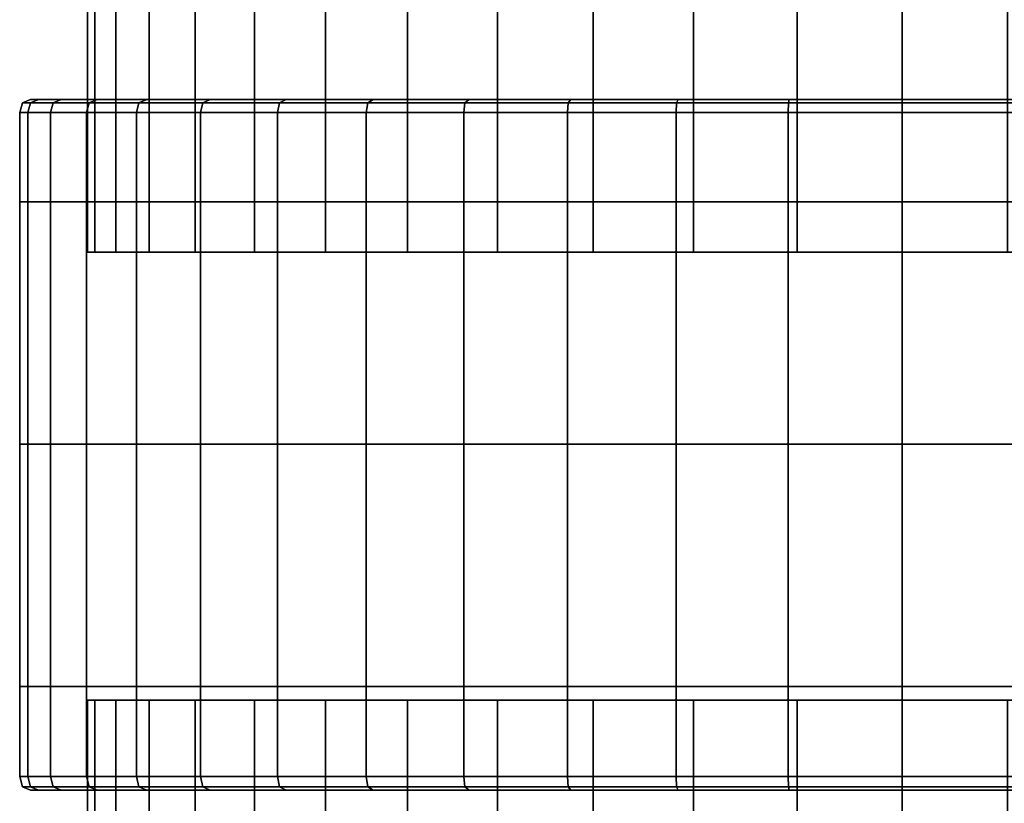
# Model space of a CAD drawing. Extents: x -121 to 121, y -110 to 109.
# Drawn here: x -111 to -97, y -102 to -90 of the extents above; entities that cross this region are included whole.
import ezdxf

# ---------------------------------------------------------------- set-up
doc = ezdxf.new("R2010")
doc.units = 0
doc.header["$MEASUREMENT"] = 0
doc.layers.get('0').update_dxf_attribs({"linetype": 'CONTINUOUS'})

msp = doc.modelspace()

# ---------------------------------------------------------------- meshes
mesh = msp.add_polyface()
corners = [(-107.871, -83.753, -80.243), (-110.199, -83.753, -74.555), (-109.407, -83.753, -77.531), (-105.639, -83.753, -82.475), (-102.927, -83.753, -84.011), (-99.951, -83.753, -84.803), (-110.199, -83.753, -71.483), (-102.927, -83.753, -62.027), (-99.951, -83.753, -61.235), (-86.631, -83.753, -71.483), (-87.423, -83.753, -68.507), (-88.959, -83.753, -65.795), (-91.191, -83.753, -63.563), (-93.903, -83.753, -62.027), (-96.879, -83.753, -61.235), (-86.631, -83.753, -74.555), (-87.423, -83.753, -77.531), (-88.959, -83.753, -80.243), (-91.191, -83.753, -82.475), (-93.903, -83.753, -84.011), (-96.879, -83.753, -84.803), (-109.407, -83.753, -68.507), (-107.871, -83.753, -65.795), (-105.639, -83.753, -63.563), (-107.871, -93.651, -65.795), (-105.639, -93.651, -63.563), (-110.199, -93.651, -74.555), (-87.423, -93.651, -68.507), (-86.937, -83.753, -69.971), (-92.505, -83.753, -62.699), (-87.423, -93.651, -77.531), (-96.879, -93.651, -61.235), (-93.903, -93.651, -62.027), (-91.191, -93.651, -82.475), (-91.191, -93.651, -63.563), (-109.407, -93.651, -68.507), (-88.959, -93.651, -80.243), (-88.959, -93.651, -65.795), (-96.879, -93.651, -84.803), (-110.199, -93.651, -71.483), (-98.415, -83.753, -61.127), (-102.927, -93.651, -62.027), (-93.903, -93.651, -84.011), (-110.307, -83.753, -73.019), (-108.735, -83.753, -78.929), (-106.833, -83.753, -81.437), (-107.871, -93.651, -80.243), (-99.951, -93.651, -61.235), (-109.407, -93.651, -77.531), (-86.631, -93.651, -74.555), (-99.951, -93.651, -84.803), (-102.927, -93.651, -84.011), (-105.639, -93.651, -82.475), (-86.631, -93.651, -71.483), (-89.997, -83.753, -64.601), (-88.095, -83.753, -67.109), (-109.893, -83.753, -76.067), (-95.367, -83.753, -61.541), (-101.463, -83.753, -84.497), (-104.325, -83.753, -83.339), (-88.095, -83.753, -78.929), (-95.367, -83.753, -84.497), (-101.463, -83.753, -61.541), (-109.893, -83.753, -69.971), (-104.325, -83.753, -62.699), (-89.997, -83.753, -81.437), (-106.833, -83.753, -64.601), (-92.505, -83.753, -83.339), (-86.523, -83.753, -73.019), (-86.937, -83.753, -76.067), (-98.415, -83.753, -84.911), (-108.735, -83.753, -67.109), (-110.199, -73.855, -71.483), (-102.927, -73.855, -62.027), (-99.951, -73.855, -61.235), (-107.871, -73.855, -80.243), (-86.631, -73.855, -71.483), (-87.423, -73.855, -68.507), (-88.959, -73.855, -65.795), (-91.191, -73.855, -63.563), (-93.903, -73.855, -62.027), (-96.879, -73.855, -61.235), (-86.631, -73.855, -74.555), (-87.423, -73.855, -77.531), (-88.959, -73.855, -80.243), (-91.191, -73.855, -82.475), (-93.903, -73.855, -84.011), (-96.879, -73.855, -84.803), (-109.407, -73.855, -68.507), (-107.871, -73.855, -65.795), (-105.639, -73.855, -63.563), (-110.199, -73.855, -74.555), (-109.407, -73.855, -77.531), (-105.639, -73.855, -82.475), (-102.927, -73.855, -84.011), (-99.951, -73.855, -84.803), (-86.523, -93.651, -73.019), (-86.937, -93.651, -69.971), (-88.095, -93.651, -67.109), (-89.997, -93.651, -64.601), (-92.505, -93.651, -62.699), (-95.367, -93.651, -61.541), (-98.415, -93.651, -61.127), (-86.937, -93.651, -76.067), (-88.095, -93.651, -78.929), (-89.997, -93.651, -81.437), (-92.505, -93.651, -83.339), (-95.367, -93.651, -84.497), (-98.415, -93.651, -84.911), (-109.893, -93.651, -69.971), (-110.307, -93.651, -73.019), (-108.735, -93.651, -67.109), (-106.833, -93.651, -64.601), (-104.325, -93.651, -62.699), (-101.463, -93.651, -61.541), (-109.893, -93.651, -76.067), (-108.735, -93.651, -78.929), (-106.833, -93.651, -81.437), (-104.325, -93.651, -83.339), (-101.463, -93.651, -84.497), (-86.937, -73.855, -69.971), (-92.505, -73.855, -62.699), (-88.095, -73.855, -78.929), (-98.415, -73.855, -61.127), (-95.367, -73.855, -84.497), (-101.463, -73.855, -61.541), (-110.307, -73.855, -73.019), (-108.735, -73.855, -78.929), (-106.833, -73.855, -81.437), (-109.893, -73.855, -69.971), (-104.325, -73.855, -62.699), (-89.997, -73.855, -81.437), (-106.833, -73.855, -64.601), (-89.997, -73.855, -64.601), (-88.095, -73.855, -67.109), (-92.505, -73.855, -83.339), (-86.523, -73.855, -73.019), (-86.937, -73.855, -76.067), (-109.893, -73.855, -76.067), (-98.415, -73.855, -84.911), (-95.367, -73.855, -61.541), (-101.463, -73.855, -84.497), (-104.325, -73.855, -83.339), (-108.735, -73.855, -67.109)]
mesh.append_faces([[corners[k] for k in face] for face in [(0, 44, 127, 75), (0, 75, 128, 45), (0, 45, 117, 46), (0, 46, 116, 44), (1, 43, 126, 91), (1, 91, 138, 56), (1, 56, 115, 26), (1, 26, 110, 43), (2, 56, 138, 92), (2, 92, 127, 44), (2, 44, 116, 48), (2, 48, 115, 56), (3, 45, 128, 93), (3, 93, 142, 59), (3, 59, 118, 52), (3, 52, 117, 45), (4, 59, 142, 94), (4, 94, 141, 58), (4, 58, 119, 51), (4, 51, 118, 59), (5, 58, 141, 95), (5, 95, 139, 70), (5, 70, 108, 50), (5, 50, 119, 58), (6, 39, 109, 63), (6, 63, 129, 72), (6, 72, 126, 43), (6, 43, 110, 39), (7, 41, 114, 62), (7, 62, 125, 73), (7, 73, 130, 64), (7, 64, 113, 41), (8, 47, 102, 40), (8, 40, 123, 74), (8, 74, 125, 62), (8, 62, 114, 47), (9, 53, 96, 68), (9, 68, 136, 76), (9, 76, 120, 28), (9, 28, 97, 53), (10, 27, 97, 28), (10, 28, 120, 77), (10, 77, 134, 55), (10, 55, 98, 27), (11, 37, 98, 55), (11, 55, 134, 78), (11, 78, 133, 54), (11, 54, 99, 37), (12, 34, 99, 54), (12, 54, 133, 79), (12, 79, 121, 29), (12, 29, 100, 34), (13, 32, 100, 29), (13, 29, 121, 80), (13, 80, 140, 57), (13, 57, 101, 32), (14, 31, 101, 57), (14, 57, 140, 81), (14, 81, 123, 40), (14, 40, 102, 31), (15, 68, 96, 49), (15, 49, 103, 69), (15, 69, 137, 82), (15, 82, 136, 68), (16, 69, 103, 30), (16, 30, 104, 60), (16, 60, 122, 83), (16, 83, 137, 69), (17, 60, 104, 36), (17, 36, 105, 65), (17, 65, 131, 84), (17, 84, 122, 60), (18, 65, 105, 33), (18, 33, 106, 67), (18, 67, 135, 85), (18, 85, 131, 65), (19, 67, 106, 42), (19, 42, 107, 61), (19, 61, 124, 86), (19, 86, 135, 67), (20, 61, 107, 38), (20, 38, 108, 70), (20, 70, 139, 87), (20, 87, 124, 61), (21, 35, 111, 71), (21, 71, 143, 88), (21, 88, 129, 63), (21, 63, 109, 35), (22, 24, 112, 66), (22, 66, 132, 89), (22, 89, 143, 71), (22, 71, 111, 24), (23, 25, 113, 64), (23, 64, 130, 90), (23, 90, 132, 66), (23, 66, 112, 25)]])
mesh = msp.add_polyface()
corners = [(-110.323, -96.452, -77.907), (-110.849, -96.452, -76.321), (-110.849, -92.918, -76.321), (-110.323, -92.918, -77.907), (-109.595, -92.918, -79.421), (-109.595, -96.452, -79.421), (-111.181, -96.452, -74.683), (-111.298, -96.452, -73.019), (-111.298, -92.918, -73.019), (-111.181, -92.918, -74.683), (-111.181, -91.613, -71.355), (-111.298, -91.613, -73.019), (-111.181, -92.918, -71.355), (-110.849, -92.918, -69.717), (-110.849, -91.613, -69.717), (-110.81, -91.471, -69.724), (-111.142, -91.471, -71.358), (-111.259, -91.471, -73.019), (-110.323, -91.613, -68.131), (-110.323, -92.918, -68.131), (-109.595, -92.918, -66.616), (-109.595, -91.613, -66.616), (-109.557, -91.471, -66.636), (-110.284, -91.471, -68.144), (-111.025, -91.423, -71.368), (-111.142, -91.423, -73.019), (-110.693, -91.423, -69.746), (-107.794, -91.423, -71.787), (-109.606, -91.423, -73.019), (-110.167, -91.423, -68.183), (-109.442, -91.423, -66.694), (-111.025, -91.423, -74.67), (-107.794, -91.423, -74.25), (-110.693, -91.423, -76.291), (-110.81, -91.471, -76.313), (-111.142, -91.471, -74.679), (-110.167, -91.423, -77.855), (-110.284, -91.471, -77.894), (-110.323, -91.613, -77.907), (-110.849, -91.613, -76.321), (-109.557, -91.471, -79.402), (-109.595, -91.613, -79.421), (-111.181, -91.613, -74.683), (-111.181, -96.452, -71.355), (-110.849, -96.452, -69.717), (-110.323, -96.452, -68.131), (-109.595, -96.452, -66.616)]
mesh.append_faces([[corners[k] for k in face] for face in [(0, 1, 2, 3), (0, 3, 4, 5), (6, 7, 8, 9), (6, 9, 2, 1), (10, 11, 8, 12), (10, 12, 13, 14), (10, 14, 15, 16), (10, 16, 17, 11), (18, 14, 13, 19), (18, 19, 20, 21), (18, 21, 22, 23), (18, 23, 15, 14), (24, 25, 17, 16), (24, 16, 15, 26), (24, 27, 28, 25), (29, 26, 15, 23), (29, 23, 22, 30), (31, 25, 28, 32), (31, 33, 34, 35), (31, 35, 17, 25), (36, 37, 34, 33), (38, 39, 34, 37), (38, 37, 40, 41), (38, 41, 4, 3), (38, 3, 2, 39), (42, 11, 17, 35), (42, 35, 34, 39), (42, 39, 2, 9), (42, 9, 8, 11), (43, 44, 13, 12), (43, 12, 8, 7), (45, 46, 20, 19), (45, 19, 13, 44)]])
mesh = msp.add_polyface()
corners = [(-108.659, -96.452, -80.845), (-109.595, -96.452, -79.421), (-109.595, -92.918, -79.421), (-108.659, -92.918, -80.845), (-107.534, -92.918, -82.138), (-107.534, -96.452, -82.138), (-106.241, -96.452, -83.263), (-106.241, -92.918, -83.263), (-108.659, -91.613, -65.193), (-109.595, -91.613, -66.616), (-109.595, -92.918, -66.616), (-108.659, -92.918, -65.193), (-107.534, -92.918, -63.899), (-107.534, -91.613, -63.899), (-107.503, -91.471, -63.931), (-108.623, -91.471, -65.219), (-109.557, -91.471, -66.636), (-106.241, -91.613, -62.775), (-106.241, -92.918, -62.775), (-106.215, -91.471, -62.81), (-111.025, -91.423, -71.368), (-110.693, -91.423, -69.746), (-109.216, -91.423, -70.137), (-107.794, -91.423, -71.787), (-110.167, -91.423, -68.183), (-109.442, -91.423, -66.694), (-108.106, -91.423, -67.452), (-107.151, -91.423, -69.418), (-108.516, -91.423, -65.297), (-107.408, -91.423, -64.026), (-106.317, -91.423, -65.116), (-105.919, -91.423, -67.279), (-111.025, -91.423, -74.67), (-107.794, -91.423, -74.25), (-109.216, -91.423, -75.9), (-110.693, -91.423, -76.291), (-110.167, -91.423, -77.855), (-107.151, -91.423, -76.62), (-108.106, -91.423, -78.585), (-109.442, -91.423, -79.343), (-109.557, -91.471, -79.402), (-110.284, -91.471, -77.894), (-108.516, -91.423, -80.741), (-105.919, -91.423, -78.758), (-106.317, -91.423, -80.921), (-107.408, -91.423, -82.011), (-107.503, -91.471, -82.106), (-108.623, -91.471, -80.819), (-108.659, -91.613, -80.845), (-109.595, -91.613, -79.421), (-107.534, -91.613, -82.138), (-106.241, -91.613, -83.263), (-106.215, -91.471, -83.227), (-108.659, -96.452, -65.193), (-107.534, -96.452, -63.899), (-109.595, -96.452, -66.616), (-106.241, -96.452, -62.775)]
mesh.append_faces([[corners[k] for k in face] for face in [(0, 1, 2, 3), (0, 3, 4, 5), (6, 5, 4, 7), (8, 9, 10, 11), (8, 11, 12, 13), (8, 13, 14, 15), (8, 15, 16, 9), (17, 13, 12, 18), (17, 19, 14, 13), (20, 21, 22, 23), (24, 25, 26, 27), (24, 27, 22, 21), (28, 25, 16, 15), (28, 15, 14, 29), (28, 29, 30, 31), (28, 31, 26, 25), (32, 33, 34, 35), (36, 35, 34, 37), (36, 37, 38, 39), (36, 39, 40, 41), (42, 39, 38, 43), (42, 43, 44, 45), (42, 45, 46, 47), (42, 47, 40, 39), (48, 49, 40, 47), (48, 47, 46, 50), (48, 50, 4, 3), (48, 3, 2, 49), (51, 50, 46, 52), (51, 7, 4, 50), (53, 54, 12, 11), (53, 11, 10, 55), (56, 18, 12, 54)]])
mesh = msp.add_polyface()
corners = [(-103.303, -96.452, -84.927), (-104.817, -96.452, -84.199), (-104.817, -92.918, -84.199), (-103.303, -92.918, -84.927), (-101.717, -92.918, -85.453), (-101.717, -96.451, -85.453), (-103.251, -91.423, -84.771), (-104.739, -91.423, -84.046), (-103.982, -91.423, -82.709), (-102.016, -91.423, -81.755), (-103.29, -91.471, -84.888), (-104.798, -91.471, -84.16), (-106.241, -96.452, -83.263), (-106.241, -92.918, -83.263), (-106.241, -91.613, -62.775), (-106.241, -92.918, -62.775), (-104.817, -92.918, -61.839), (-104.817, -91.613, -61.839), (-104.798, -91.471, -61.877), (-106.215, -91.471, -62.81), (-103.303, -91.613, -61.111), (-103.303, -92.918, -61.111), (-101.717, -92.918, -60.584), (-101.717, -91.613, -60.584), (-103.29, -91.471, -61.15), (-106.137, -91.423, -62.918), (-107.408, -91.423, -64.026), (-107.503, -91.471, -63.931), (-104.739, -91.423, -61.991), (-103.982, -91.423, -63.328), (-104.154, -91.423, -65.514), (-106.317, -91.423, -65.116), (-103.251, -91.423, -61.267), (-102.016, -91.423, -64.283), (-106.137, -91.423, -83.12), (-107.408, -91.423, -82.011), (-106.317, -91.423, -80.921), (-104.154, -91.423, -80.523), (-106.215, -91.471, -83.227), (-107.503, -91.471, -82.106), (-98.415, -91.423, -73.019), (-105.919, -91.423, -78.758), (-108.106, -91.423, -78.585), (-107.151, -91.423, -76.62), (-109.216, -91.423, -75.9), (-107.794, -91.423, -74.25), (-109.606, -91.423, -73.019), (-107.794, -91.423, -71.787), (-109.216, -91.423, -70.137), (-107.151, -91.423, -69.418), (-108.106, -91.423, -67.452), (-105.919, -91.423, -67.279), (-103.303, -91.613, -84.927), (-104.817, -91.613, -84.199), (-106.241, -91.613, -83.263), (-106.241, -96.452, -62.775), (-104.817, -96.452, -61.839), (-103.303, -96.452, -61.111)]
mesh.append_faces([[corners[k] for k in face] for face in [(0, 1, 2, 3), (0, 3, 4, 5), (6, 7, 8, 9), (6, 10, 11, 7), (12, 13, 2, 1), (14, 15, 16, 17), (14, 17, 18, 19), (20, 17, 16, 21), (20, 21, 22, 23), (20, 24, 18, 17), (25, 26, 27, 19), (25, 19, 18, 28), (25, 28, 29, 30), (25, 30, 31, 26), (32, 28, 18, 24), (32, 33, 29, 28), (34, 35, 36, 37), (34, 37, 8, 7), (34, 7, 11, 38), (34, 38, 39, 35), (40, 37, 36, 41), (40, 41, 42, 43), (40, 43, 44, 45), (40, 45, 46, 47), (40, 47, 48, 49), (40, 49, 50, 51), (40, 51, 31, 30), (52, 53, 11, 10), (52, 3, 2, 53), (54, 38, 11, 53), (54, 53, 2, 13), (55, 56, 16, 15), (57, 21, 16, 56)]])
mesh = msp.add_polyface()
corners = [(-103.251, -91.423, -84.771), (-102.016, -91.423, -81.755), (-101.296, -91.423, -83.82), (-101.688, -91.423, -85.297), (-101.71, -91.471, -85.414), (-103.29, -91.471, -84.888), (-103.303, -91.613, -61.111), (-101.717, -91.613, -60.584), (-101.71, -91.471, -60.623), (-103.29, -91.471, -61.15), (-100.079, -91.613, -60.253), (-101.717, -92.918, -60.584), (-100.079, -92.918, -60.253), (-98.415, -92.918, -60.136), (-98.415, -91.613, -60.136), (-98.415, -91.471, -60.175), (-100.076, -91.471, -60.292), (-100.079, -96.451, -85.785), (-101.717, -96.451, -85.453), (-101.717, -92.918, -85.453), (-100.079, -92.918, -85.785), (-98.415, -92.918, -85.902), (-98.415, -96.451, -85.902), (-100.079, -99.988, -85.785), (-101.717, -99.988, -85.453), (-103.251, -91.423, -61.267), (-101.688, -91.423, -60.74), (-101.296, -91.423, -62.217), (-102.016, -91.423, -64.283), (-100.066, -91.423, -60.409), (-98.415, -91.423, -60.292), (-98.415, -91.423, -61.827), (-99.647, -91.423, -63.639), (-100.066, -91.423, -85.629), (-99.647, -91.423, -82.398), (-98.415, -91.423, -84.21), (-98.415, -91.423, -85.746), (-98.415, -91.471, -85.863), (-100.076, -91.471, -85.746), (-98.415, -91.423, -73.019), (-104.154, -91.423, -65.514), (-103.982, -91.423, -63.328), (-103.982, -91.423, -82.709), (-104.154, -91.423, -80.523), (-103.303, -91.613, -84.927), (-101.717, -91.613, -85.453), (-103.303, -92.918, -84.927), (-103.303, -96.452, -61.111), (-101.717, -96.452, -60.584), (-103.303, -92.918, -61.111), (-100.079, -96.452, -60.253), (-98.415, -96.452, -60.136), (-100.079, -91.613, -85.785), (-98.415, -91.613, -85.902)]
mesh.append_faces([[corners[k] for k in face] for face in [(0, 1, 2, 3), (0, 3, 4, 5), (6, 7, 8, 9), (10, 7, 11, 12), (10, 12, 13, 14), (10, 14, 15, 16), (10, 16, 8, 7), (17, 18, 19, 20), (17, 20, 21, 22), (17, 23, 24, 18), (25, 9, 8, 26), (25, 26, 27, 28), (29, 26, 8, 16), (29, 16, 15, 30), (29, 30, 31, 32), (29, 32, 27, 26), (33, 3, 2, 34), (33, 34, 35, 36), (33, 36, 37, 38), (33, 38, 4, 3), (39, 40, 41, 28), (39, 28, 27, 32), (39, 34, 2, 1), (39, 1, 42, 43), (44, 5, 4, 45), (44, 45, 19, 46), (47, 48, 11, 49), (50, 51, 13, 12), (50, 12, 11, 48), (52, 45, 4, 38), (52, 38, 37, 53), (52, 53, 21, 20), (52, 20, 19, 45)]])
mesh = msp.add_polyface()
corners = [(-93.579, -91.423, -61.267), (-94.814, -91.423, -64.283), (-95.533, -91.423, -62.217), (-95.142, -91.423, -60.74), (-95.12, -91.471, -60.623), (-93.54, -91.471, -61.15), (-96.764, -91.423, -60.409), (-97.183, -91.423, -63.639), (-98.415, -91.423, -61.827), (-98.415, -91.423, -60.292), (-98.415, -91.471, -60.175), (-96.754, -91.471, -60.292), (-93.579, -91.423, -84.771), (-93.54, -91.471, -84.888), (-95.12, -91.471, -85.414), (-95.142, -91.423, -85.297), (-95.533, -91.423, -83.82), (-94.814, -91.423, -81.755), (-96.764, -91.423, -85.629), (-96.754, -91.471, -85.746), (-98.415, -91.471, -85.863), (-98.415, -91.423, -85.746), (-98.415, -91.423, -84.21), (-97.183, -91.423, -82.398), (-96.751, -96.452, -60.253), (-95.113, -96.452, -60.584), (-95.113, -92.918, -60.584), (-96.751, -92.918, -60.253), (-98.415, -92.918, -60.136), (-98.415, -96.452, -60.136), (-93.527, -91.613, -84.927), (-93.527, -92.918, -84.927), (-95.113, -92.918, -85.453), (-95.113, -91.613, -85.453), (-96.751, -91.613, -85.785), (-96.751, -92.918, -85.785), (-98.415, -92.918, -85.902), (-98.415, -91.613, -85.902), (-98.415, -91.423, -73.019), (-99.647, -91.423, -63.639), (-92.848, -91.423, -63.328), (-92.675, -91.423, -65.514), (-92.675, -91.423, -80.523), (-92.848, -91.423, -82.709), (-99.647, -91.423, -82.398), (-96.751, -91.613, -60.253), (-95.113, -91.613, -60.584), (-98.415, -91.613, -60.136), (-96.751, -96.451, -85.785), (-98.415, -96.451, -85.902), (-95.113, -96.451, -85.453), (-93.527, -91.613, -61.111)]
mesh.append_faces([[corners[k] for k in face] for face in [(0, 1, 2, 3), (0, 3, 4, 5), (6, 3, 2, 7), (6, 7, 8, 9), (6, 9, 10, 11), (6, 11, 4, 3), (12, 13, 14, 15), (12, 15, 16, 17), (18, 15, 14, 19), (18, 19, 20, 21), (18, 21, 22, 23), (18, 23, 16, 15), (24, 25, 26, 27), (24, 27, 28, 29), (30, 31, 32, 33), (30, 33, 14, 13), (34, 33, 32, 35), (34, 35, 36, 37), (34, 37, 20, 19), (34, 19, 14, 33), (38, 39, 8, 7), (38, 7, 2, 1), (38, 1, 40, 41), (38, 42, 43, 17), (38, 17, 16, 23), (38, 23, 22, 44), (45, 46, 4, 11), (45, 11, 10, 47), (45, 47, 28, 27), (45, 27, 26, 46), (48, 49, 36, 35), (48, 35, 32, 50), (51, 5, 4, 46)]])
mesh = msp.add_polyface()
corners = [(-90.693, -91.423, -62.918), (-89.422, -91.423, -64.026), (-90.512, -91.423, -65.116), (-92.675, -91.423, -65.514), (-92.848, -91.423, -63.328), (-92.09, -91.423, -61.991), (-92.032, -91.471, -61.877), (-90.615, -91.471, -62.81), (-89.327, -91.471, -63.931), (-93.579, -91.423, -61.267), (-94.814, -91.423, -64.283), (-93.54, -91.471, -61.15), (-90.693, -91.423, -83.12), (-89.422, -91.423, -82.011), (-89.327, -91.471, -82.106), (-90.615, -91.471, -83.227), (-92.032, -91.471, -84.16), (-92.09, -91.423, -84.046), (-92.848, -91.423, -82.709), (-92.675, -91.423, -80.523), (-90.512, -91.423, -80.921), (-93.579, -91.423, -84.771), (-93.54, -91.471, -84.888), (-94.814, -91.423, -81.755), (-90.589, -91.613, -83.263), (-90.589, -92.918, -83.263), (-92.012, -92.918, -84.199), (-92.012, -91.613, -84.199), (-93.527, -91.613, -84.927), (-93.527, -92.918, -84.927), (-93.527, -96.452, -61.111), (-93.527, -92.918, -61.111), (-95.113, -92.918, -60.584), (-95.113, -96.452, -60.584), (-90.589, -96.452, -62.775), (-90.589, -92.918, -62.775), (-92.012, -92.918, -61.839), (-92.012, -96.452, -61.839), (-98.415, -91.423, -73.019), (-90.911, -91.423, -67.279), (-88.724, -91.423, -67.452), (-89.679, -91.423, -69.418), (-87.613, -91.423, -70.137), (-89.035, -91.423, -71.787), (-87.223, -91.423, -73.019), (-89.035, -91.423, -74.25), (-87.613, -91.423, -75.9), (-89.679, -91.423, -76.62), (-88.724, -91.423, -78.585), (-90.911, -91.423, -78.758), (-90.589, -96.452, -83.263), (-92.012, -96.452, -84.199), (-93.527, -96.452, -84.927), (-95.113, -96.451, -85.453), (-95.113, -92.918, -85.453), (-93.527, -91.613, -61.111), (-92.012, -91.613, -61.839), (-95.113, -91.613, -60.584), (-90.589, -91.613, -62.775)]
mesh.append_faces([[corners[k] for k in face] for face in [(0, 1, 2, 3), (0, 3, 4, 5), (0, 5, 6, 7), (0, 7, 8, 1), (9, 5, 4, 10), (9, 11, 6, 5), (12, 13, 14, 15), (12, 15, 16, 17), (12, 17, 18, 19), (12, 19, 20, 13), (21, 17, 16, 22), (21, 23, 18, 17), (24, 25, 26, 27), (24, 27, 16, 15), (28, 27, 26, 29), (28, 22, 16, 27), (30, 31, 32, 33), (34, 35, 36, 37), (38, 3, 2, 39), (38, 39, 40, 41), (38, 41, 42, 43), (38, 43, 44, 45), (38, 45, 46, 47), (38, 47, 48, 49), (38, 49, 20, 19), (50, 51, 26, 25), (52, 53, 54, 29), (52, 29, 26, 51), (55, 56, 6, 11), (55, 57, 32, 31), (55, 31, 36, 56), (58, 7, 6, 56), (58, 56, 36, 35)]])
mesh = msp.add_polyface()
corners = [(-90.589, -101.3, -62.775), (-90.589, -99.988, -62.775), (-92.012, -99.988, -61.839), (-92.012, -101.3, -61.839), (-92.032, -101.45, -61.877), (-90.615, -101.45, -62.81), (-90.589, -101.3, -83.263), (-90.615, -101.45, -83.227), (-92.032, -101.45, -84.16), (-92.012, -101.3, -84.199), (-92.012, -99.988, -84.199), (-90.589, -99.988, -83.263), (-93.527, -101.3, -61.111), (-93.527, -99.988, -61.111), (-93.54, -101.45, -61.15), (-90.693, -101.5, -62.918), (-89.422, -101.5, -64.026), (-89.327, -101.45, -63.931), (-92.09, -101.5, -61.991), (-92.848, -101.5, -63.328), (-92.675, -101.5, -65.514), (-90.512, -101.5, -65.116), (-93.579, -101.5, -61.267), (-94.814, -101.5, -64.283), (-90.693, -101.5, -83.12), (-89.422, -101.5, -82.011), (-90.512, -101.5, -80.921), (-92.675, -101.5, -80.523), (-92.848, -101.5, -82.709), (-92.09, -101.5, -84.046), (-89.327, -101.45, -82.106), (-93.579, -101.5, -84.771), (-94.814, -101.5, -81.755), (-93.54, -101.45, -84.888), (-93.527, -96.452, -61.111), (-92.012, -96.452, -61.839), (-92.012, -92.918, -61.839), (-93.527, -92.918, -61.111), (-93.527, -101.3, -84.927), (-93.527, -99.988, -84.927), (-90.589, -96.452, -62.775), (-98.415, -101.5, -73.019), (-90.911, -101.5, -78.758), (-88.724, -101.5, -78.585), (-89.679, -101.5, -76.62), (-87.613, -101.5, -75.9), (-89.035, -101.5, -74.25), (-87.223, -101.5, -73.019), (-89.035, -101.5, -71.787), (-87.613, -101.5, -70.137), (-89.679, -101.5, -69.418), (-88.724, -101.5, -67.452), (-90.911, -101.5, -67.279), (-90.589, -96.452, -83.263), (-92.012, -96.452, -84.199), (-93.527, -96.452, -84.927), (-95.113, -99.988, -85.453), (-95.113, -96.451, -85.453)]
mesh.append_faces([[corners[k] for k in face] for face in [(0, 1, 2, 3), (0, 3, 4, 5), (6, 7, 8, 9), (6, 9, 10, 11), (12, 3, 2, 13), (12, 14, 4, 3), (15, 16, 17, 5), (15, 5, 4, 18), (15, 18, 19, 20), (15, 20, 21, 16), (22, 18, 4, 14), (22, 23, 19, 18), (24, 25, 26, 27), (24, 27, 28, 29), (24, 29, 8, 7), (24, 7, 30, 25), (31, 29, 28, 32), (31, 33, 8, 29), (34, 35, 36, 37), (34, 13, 2, 35), (38, 9, 8, 33), (38, 39, 10, 9), (40, 35, 2, 1), (41, 27, 26, 42), (41, 42, 43, 44), (41, 44, 45, 46), (41, 46, 47, 48), (41, 48, 49, 50), (41, 50, 51, 52), (41, 52, 21, 20), (53, 11, 10, 54), (55, 54, 10, 39), (55, 39, 56, 57)]])
mesh = msp.add_polyface()
corners = [(-111.181, -101.3, -74.683), (-111.298, -101.3, -73.019), (-111.298, -99.988, -73.019), (-111.181, -99.988, -74.683), (-110.849, -99.988, -76.321), (-110.849, -101.3, -76.321), (-110.81, -101.45, -76.313), (-111.142, -101.45, -74.679), (-111.259, -101.45, -73.019), (-111.181, -101.3, -71.355), (-111.142, -101.45, -71.358), (-110.81, -101.45, -69.724), (-110.849, -101.3, -69.717), (-110.849, -99.988, -69.717), (-111.181, -99.988, -71.355), (-110.323, -96.452, -77.907), (-109.595, -96.452, -79.421), (-109.595, -99.988, -79.421), (-110.323, -99.988, -77.907), (-110.849, -96.452, -76.321), (-111.181, -96.452, -74.683), (-111.298, -96.452, -73.019), (-111.025, -101.5, -71.368), (-111.142, -101.5, -73.019), (-109.606, -101.5, -73.019), (-107.794, -101.5, -71.787), (-110.693, -101.5, -69.746), (-110.167, -101.5, -68.183), (-110.284, -101.45, -68.144), (-110.323, -101.3, -68.131), (-109.557, -101.45, -66.636), (-109.595, -101.3, -66.616), (-109.595, -99.988, -66.616), (-110.323, -99.988, -68.131), (-110.323, -101.3, -77.907), (-109.595, -101.3, -79.421), (-109.557, -101.45, -79.402), (-110.284, -101.45, -77.894), (-111.025, -101.5, -74.67), (-110.693, -101.5, -76.291), (-107.794, -101.5, -74.25), (-110.167, -101.5, -77.855), (-109.442, -101.5, -79.343), (-111.181, -96.452, -71.355), (-110.849, -96.452, -69.717), (-110.323, -96.452, -68.131), (-109.595, -96.452, -66.616)]
mesh.append_faces([[corners[k] for k in face] for face in [(0, 1, 2, 3), (0, 3, 4, 5), (0, 5, 6, 7), (0, 7, 8, 1), (9, 1, 8, 10), (9, 10, 11, 12), (9, 12, 13, 14), (9, 14, 2, 1), (15, 16, 17, 18), (15, 18, 4, 19), (20, 19, 4, 3), (20, 3, 2, 21), (22, 23, 24, 25), (22, 26, 11, 10), (22, 10, 8, 23), (27, 28, 11, 26), (29, 12, 11, 28), (29, 28, 30, 31), (29, 31, 32, 33), (29, 33, 13, 12), (34, 5, 4, 18), (34, 18, 17, 35), (34, 35, 36, 37), (34, 37, 6, 5), (38, 23, 8, 7), (38, 7, 6, 39), (38, 40, 24, 23), (41, 39, 6, 37), (41, 37, 36, 42), (43, 21, 2, 14), (43, 14, 13, 44), (45, 44, 13, 33), (45, 33, 32, 46)]])
mesh = msp.add_polyface()
corners = [(-108.659, -96.452, -80.845), (-107.534, -96.452, -82.138), (-107.534, -99.988, -82.138), (-108.659, -99.988, -80.845), (-109.595, -99.988, -79.421), (-109.595, -96.452, -79.421), (-106.241, -96.452, -83.263), (-106.241, -99.988, -83.263), (-106.241, -101.3, -62.775), (-107.534, -101.3, -63.899), (-107.503, -101.45, -63.931), (-106.215, -101.45, -62.81), (-106.241, -99.988, -62.775), (-107.534, -99.988, -63.899), (-111.025, -101.5, -71.368), (-107.794, -101.5, -71.787), (-109.216, -101.5, -70.137), (-110.693, -101.5, -69.746), (-110.167, -101.5, -68.183), (-107.151, -101.5, -69.418), (-108.106, -101.5, -67.452), (-109.442, -101.5, -66.694), (-109.557, -101.45, -66.636), (-110.284, -101.45, -68.144), (-108.516, -101.5, -65.297), (-105.919, -101.5, -67.279), (-106.317, -101.5, -65.116), (-107.408, -101.5, -64.026), (-108.623, -101.45, -65.219), (-108.659, -101.3, -65.193), (-109.595, -101.3, -66.616), (-108.659, -99.988, -65.193), (-109.595, -99.988, -66.616), (-108.659, -101.3, -80.845), (-109.595, -101.3, -79.421), (-107.534, -101.3, -82.138), (-107.503, -101.45, -82.106), (-108.623, -101.45, -80.819), (-109.557, -101.45, -79.402), (-106.241, -101.3, -83.263), (-106.215, -101.45, -83.227), (-111.025, -101.5, -74.67), (-110.693, -101.5, -76.291), (-109.216, -101.5, -75.9), (-107.794, -101.5, -74.25), (-110.167, -101.5, -77.855), (-109.442, -101.5, -79.343), (-108.106, -101.5, -78.585), (-107.151, -101.5, -76.62), (-108.516, -101.5, -80.741), (-107.408, -101.5, -82.011), (-106.317, -101.5, -80.921), (-105.919, -101.5, -78.758), (-108.659, -96.452, -65.193), (-109.595, -96.452, -66.616), (-107.534, -96.452, -63.899), (-106.241, -96.452, -62.775)]
mesh.append_faces([[corners[k] for k in face] for face in [(0, 1, 2, 3), (0, 3, 4, 5), (6, 7, 2, 1), (8, 9, 10, 11), (8, 12, 13, 9), (14, 15, 16, 17), (18, 17, 16, 19), (18, 19, 20, 21), (18, 21, 22, 23), (24, 21, 20, 25), (24, 25, 26, 27), (24, 27, 10, 28), (24, 28, 22, 21), (29, 30, 22, 28), (29, 28, 10, 9), (29, 9, 13, 31), (29, 31, 32, 30), (33, 34, 4, 3), (33, 3, 2, 35), (33, 35, 36, 37), (33, 37, 38, 34), (39, 35, 2, 7), (39, 40, 36, 35), (41, 42, 43, 44), (45, 46, 47, 48), (45, 48, 43, 42), (49, 46, 38, 37), (49, 37, 36, 50), (49, 50, 51, 52), (49, 52, 47, 46), (53, 54, 32, 31), (53, 31, 13, 55), (56, 55, 13, 12)]])
mesh = msp.add_polyface()
corners = [(-103.303, -96.452, -84.927), (-103.303, -99.988, -84.927), (-104.817, -99.988, -84.199), (-104.817, -96.452, -84.199), (-103.303, -101.3, -61.111), (-104.817, -101.3, -61.839), (-104.798, -101.45, -61.877), (-103.29, -101.45, -61.15), (-103.303, -99.988, -61.111), (-104.817, -99.988, -61.839), (-106.241, -96.452, -83.263), (-106.241, -99.988, -83.263), (-106.241, -101.3, -62.775), (-106.215, -101.45, -62.81), (-106.241, -99.988, -62.775), (-106.137, -101.5, -62.918), (-107.408, -101.5, -64.026), (-106.317, -101.5, -65.116), (-104.154, -101.5, -65.514), (-103.982, -101.5, -63.328), (-104.739, -101.5, -61.991), (-107.503, -101.45, -63.931), (-103.251, -101.5, -61.267), (-102.016, -101.5, -64.283), (-106.241, -101.3, -83.263), (-104.817, -101.3, -84.199), (-104.798, -101.45, -84.16), (-106.215, -101.45, -83.227), (-103.303, -101.3, -84.927), (-101.717, -99.988, -85.453), (-101.717, -101.3, -85.453), (-103.29, -101.45, -84.888), (-106.137, -101.5, -83.12), (-107.408, -101.5, -82.011), (-107.503, -101.45, -82.106), (-104.739, -101.5, -84.046), (-103.982, -101.5, -82.709), (-104.154, -101.5, -80.523), (-106.317, -101.5, -80.921), (-103.251, -101.5, -84.771), (-102.016, -101.5, -81.755), (-98.415, -101.5, -73.019), (-107.794, -101.5, -74.25), (-109.216, -101.5, -75.9), (-107.151, -101.5, -76.62), (-108.106, -101.5, -78.585), (-105.919, -101.5, -78.758), (-105.919, -101.5, -67.279), (-108.106, -101.5, -67.452), (-107.151, -101.5, -69.418), (-109.216, -101.5, -70.137), (-107.794, -101.5, -71.787), (-109.606, -101.5, -73.019), (-106.241, -96.452, -62.775), (-104.817, -96.452, -61.839), (-103.303, -96.452, -61.111), (-101.717, -99.988, -60.584), (-101.717, -96.452, -60.584)]
mesh.append_faces([[corners[k] for k in face] for face in [(0, 1, 2, 3), (4, 5, 6, 7), (4, 8, 9, 5), (10, 3, 2, 11), (12, 13, 6, 5), (12, 5, 9, 14), (15, 16, 17, 18), (15, 18, 19, 20), (15, 20, 6, 13), (15, 13, 21, 16), (22, 20, 19, 23), (22, 7, 6, 20), (24, 11, 2, 25), (24, 25, 26, 27), (28, 25, 2, 1), (28, 1, 29, 30), (28, 31, 26, 25), (32, 33, 34, 27), (32, 27, 26, 35), (32, 35, 36, 37), (32, 37, 38, 33), (39, 35, 26, 31), (39, 40, 36, 35), (41, 42, 43, 44), (41, 44, 45, 46), (41, 46, 38, 37), (41, 18, 17, 47), (41, 47, 48, 49), (41, 49, 50, 51), (41, 51, 52, 42), (53, 14, 9, 54), (55, 54, 9, 8), (55, 8, 56, 57)]])
mesh = msp.add_polyface()
corners = [(-103.303, -96.452, -84.927), (-101.717, -96.451, -85.453), (-101.717, -99.988, -85.453), (-103.303, -99.988, -84.927), (-103.303, -101.3, -61.111), (-103.29, -101.45, -61.15), (-101.71, -101.45, -60.623), (-101.717, -101.3, -60.584), (-101.717, -99.988, -60.584), (-103.303, -99.988, -61.111), (-100.079, -101.3, -60.253), (-100.076, -101.45, -60.292), (-98.415, -101.45, -60.175), (-98.415, -101.3, -60.136), (-98.415, -99.988, -60.136), (-100.079, -99.988, -60.253), (-103.251, -101.5, -61.267), (-102.016, -101.5, -64.283), (-101.296, -101.5, -62.217), (-101.688, -101.5, -60.74), (-100.066, -101.5, -60.409), (-99.647, -101.5, -63.639), (-98.415, -101.5, -61.827), (-98.415, -101.5, -60.292), (-100.079, -96.451, -85.785), (-98.415, -96.451, -85.902), (-98.415, -99.988, -85.902), (-100.079, -99.988, -85.785), (-103.303, -101.3, -84.927), (-101.717, -101.3, -85.453), (-101.71, -101.45, -85.414), (-103.29, -101.45, -84.888), (-100.079, -101.3, -85.785), (-98.415, -101.3, -85.902), (-98.415, -101.45, -85.863), (-100.076, -101.45, -85.746), (-103.251, -101.5, -84.771), (-101.688, -101.5, -85.297), (-101.296, -101.5, -83.82), (-102.016, -101.5, -81.755), (-100.066, -101.5, -85.629), (-98.415, -101.5, -85.746), (-98.415, -101.5, -84.21), (-99.647, -101.5, -82.398), (-98.415, -101.5, -73.019), (-104.154, -101.5, -80.523), (-103.982, -101.5, -82.709), (-97.183, -101.5, -82.398), (-97.183, -101.5, -63.639), (-103.982, -101.5, -63.328), (-104.154, -101.5, -65.514), (-100.079, -96.452, -60.253), (-101.717, -96.452, -60.584), (-98.415, -96.452, -60.136)]
mesh.append_faces([[corners[k] for k in face] for face in [(0, 1, 2, 3), (4, 5, 6, 7), (4, 7, 8, 9), (10, 7, 6, 11), (10, 11, 12, 13), (10, 13, 14, 15), (10, 15, 8, 7), (16, 17, 18, 19), (16, 19, 6, 5), (20, 19, 18, 21), (20, 21, 22, 23), (20, 23, 12, 11), (20, 11, 6, 19), (24, 25, 26, 27), (28, 29, 30, 31), (32, 29, 2, 27), (32, 27, 26, 33), (32, 33, 34, 35), (32, 35, 30, 29), (36, 31, 30, 37), (36, 37, 38, 39), (40, 37, 30, 35), (40, 35, 34, 41), (40, 41, 42, 43), (40, 43, 38, 37), (44, 45, 46, 39), (44, 39, 38, 43), (44, 43, 42, 47), (44, 48, 22, 21), (44, 21, 18, 17), (44, 17, 49, 50), (51, 52, 8, 15), (51, 15, 14, 53)]])
mesh = msp.add_polyface()
corners = [(-96.751, -101.3, -85.785), (-95.113, -101.3, -85.453), (-95.12, -101.45, -85.414), (-96.754, -101.45, -85.746), (-98.415, -101.45, -85.863), (-98.415, -101.3, -85.902), (-98.415, -99.988, -85.902), (-96.751, -99.988, -85.785), (-95.113, -99.988, -85.453), (-93.527, -101.3, -61.111), (-93.527, -99.988, -61.111), (-95.113, -99.988, -60.584), (-95.113, -101.3, -60.584), (-95.12, -101.45, -60.623), (-93.54, -101.45, -61.15), (-96.751, -101.3, -60.253), (-96.751, -99.988, -60.253), (-98.415, -99.988, -60.136), (-98.415, -101.3, -60.136), (-98.415, -101.45, -60.175), (-96.754, -101.45, -60.292), (-93.579, -101.5, -61.267), (-95.142, -101.5, -60.74), (-95.533, -101.5, -62.217), (-94.814, -101.5, -64.283), (-96.764, -101.5, -60.409), (-98.415, -101.5, -60.292), (-98.415, -101.5, -61.827), (-97.183, -101.5, -63.639), (-96.751, -96.452, -60.253), (-98.415, -96.452, -60.136), (-95.113, -96.452, -60.584), (-93.579, -101.5, -84.771), (-94.814, -101.5, -81.755), (-95.533, -101.5, -83.82), (-95.142, -101.5, -85.297), (-93.54, -101.45, -84.888), (-96.764, -101.5, -85.629), (-97.183, -101.5, -82.398), (-98.415, -101.5, -84.21), (-98.415, -101.5, -85.746), (-93.527, -96.452, -61.111), (-93.527, -101.3, -84.927), (-93.527, -99.988, -84.927), (-98.415, -101.5, -73.019), (-92.848, -101.5, -82.709), (-92.675, -101.5, -80.523), (-92.675, -101.5, -65.514), (-92.848, -101.5, -63.328), (-96.751, -96.451, -85.785), (-95.113, -96.451, -85.453), (-98.415, -96.451, -85.902)]
mesh.append_faces([[corners[k] for k in face] for face in [(0, 1, 2, 3), (0, 3, 4, 5), (0, 5, 6, 7), (0, 7, 8, 1), (9, 10, 11, 12), (9, 12, 13, 14), (15, 12, 11, 16), (15, 16, 17, 18), (15, 18, 19, 20), (15, 20, 13, 12), (21, 14, 13, 22), (21, 22, 23, 24), (25, 22, 13, 20), (25, 20, 19, 26), (25, 26, 27, 28), (25, 28, 23, 22), (29, 30, 17, 16), (29, 16, 11, 31), (32, 33, 34, 35), (32, 35, 2, 36), (37, 35, 34, 38), (37, 38, 39, 40), (37, 40, 4, 3), (37, 3, 2, 35), (41, 31, 11, 10), (42, 36, 2, 1), (42, 1, 8, 43), (44, 38, 34, 33), (44, 33, 45, 46), (44, 47, 48, 24), (44, 24, 23, 28), (49, 50, 8, 7), (49, 7, 6, 51)]])
mesh = msp.add_polyface()
corners = [(-110.199, -109.17, -71.483), (-110.199, -107.995, -71.483), (-110.307, -107.995, -73.019), (-110.307, -109.17, -73.019), (-109.893, -109.17, -69.971), (-109.893, -107.995, -69.971), (-110.199, -109.17, -74.555), (-110.199, -107.995, -74.555), (-109.893, -107.995, -76.067), (-109.893, -109.17, -76.067), (-109.407, -109.17, -77.531), (-109.407, -107.995, -77.531), (-108.735, -107.995, -78.929), (-108.735, -109.17, -78.929), (-108.7, -109.264, -78.911), (-109.371, -109.264, -77.519), (-109.857, -109.264, -76.06), (-109.407, -109.17, -68.507), (-109.407, -107.995, -68.507), (-108.735, -109.17, -67.109), (-108.735, -107.995, -67.109), (-107.871, -109.17, -65.795), (-107.871, -107.995, -65.795), (-106.833, -109.17, -64.601), (-106.833, -107.995, -64.601), (-105.639, -109.17, -63.563), (-105.639, -107.995, -63.563), (-107.871, -109.17, -80.243), (-107.871, -107.995, -80.243), (-106.833, -107.995, -81.437), (-106.833, -109.17, -81.437), (-106.804, -109.264, -81.407), (-107.838, -109.264, -80.219), (-105.639, -109.17, -82.475), (-105.639, -107.995, -82.475), (-105.615, -109.264, -82.442), (-110.199, -104.637, -71.483), (-110.199, -100.187, -71.483), (-110.307, -100.187, -73.019), (-110.307, -104.637, -73.019), (-109.893, -104.637, -69.971), (-109.893, -100.187, -69.971), (-110.199, -104.637, -74.555), (-110.199, -100.187, -74.555), (-109.893, -100.187, -76.067), (-109.893, -104.637, -76.067), (-109.407, -104.637, -77.531), (-109.407, -100.187, -77.531), (-108.735, -100.187, -78.929), (-108.735, -104.637, -78.929), (-109.407, -104.637, -68.507), (-109.407, -100.187, -68.507), (-108.735, -104.637, -67.109), (-108.735, -100.187, -67.109), (-107.871, -104.637, -65.795), (-107.871, -100.187, -65.795), (-106.833, -104.637, -64.601), (-106.833, -100.187, -64.601), (-105.639, -104.637, -63.563), (-105.639, -100.187, -63.563), (-107.871, -104.637, -80.243), (-107.871, -100.187, -80.243), (-106.833, -100.187, -81.437), (-106.833, -104.637, -81.437), (-105.639, -104.637, -82.475), (-105.639, -100.187, -82.475)]
mesh.append_faces([[corners[k] for k in face] for face in [(0, 1, 2, 3), (0, 4, 5, 1), (6, 3, 2, 7), (6, 7, 8, 9), (10, 9, 8, 11), (10, 11, 12, 13), (10, 13, 14, 15), (10, 15, 16, 9), (17, 18, 5, 4), (17, 19, 20, 18), (21, 22, 20, 19), (21, 23, 24, 22), (25, 26, 24, 23), (27, 13, 12, 28), (27, 28, 29, 30), (27, 30, 31, 32), (27, 32, 14, 13), (33, 30, 29, 34), (33, 35, 31, 30), (36, 37, 38, 39), (36, 39, 2, 1), (36, 1, 5, 40), (36, 40, 41, 37), (42, 39, 38, 43), (42, 43, 44, 45), (42, 45, 8, 7), (42, 7, 2, 39), (46, 45, 44, 47), (46, 47, 48, 49), (46, 49, 12, 11), (46, 11, 8, 45), (50, 51, 41, 40), (50, 40, 5, 18), (50, 18, 20, 52), (50, 52, 53, 51), (54, 55, 53, 52), (54, 52, 20, 22), (54, 22, 24, 56), (54, 56, 57, 55), (58, 59, 57, 56), (58, 56, 24, 26), (60, 49, 48, 61), (60, 61, 62, 63), (60, 63, 29, 28), (60, 28, 12, 49), (64, 63, 62, 65), (64, 34, 29, 63)]])
mesh = msp.add_polyface()
corners = [(-105.639, -109.17, -63.563), (-104.325, -109.17, -62.699), (-104.325, -107.995, -62.699), (-105.639, -107.995, -63.563), (-102.927, -109.17, -62.027), (-102.927, -107.995, -62.027), (-101.463, -109.17, -61.541), (-101.463, -107.995, -61.541), (-99.951, -109.17, -61.235), (-99.951, -107.995, -61.235), (-98.415, -109.17, -61.127), (-98.415, -107.995, -61.127), (-105.639, -109.17, -82.475), (-105.639, -107.995, -82.475), (-104.325, -107.995, -83.339), (-104.325, -109.17, -83.339), (-102.927, -109.17, -84.011), (-102.927, -107.995, -84.011), (-101.463, -107.995, -84.497), (-101.463, -109.17, -84.497), (-99.951, -109.17, -84.803), (-99.951, -107.995, -84.803), (-98.415, -107.995, -84.911), (-98.415, -109.17, -84.911), (-105.639, -104.637, -63.563), (-104.325, -104.637, -62.699), (-104.325, -100.187, -62.699), (-105.639, -100.187, -63.563), (-102.927, -104.637, -62.027), (-102.927, -100.187, -62.027), (-101.463, -104.637, -61.541), (-101.463, -100.187, -61.541), (-99.951, -104.637, -61.235), (-99.951, -100.187, -61.235), (-98.415, -104.637, -61.127), (-98.415, -100.187, -61.127), (-105.639, -104.637, -82.475), (-105.639, -100.187, -82.475), (-104.325, -100.187, -83.339), (-104.325, -104.637, -83.339), (-102.927, -104.637, -84.011), (-102.927, -100.187, -84.011), (-101.463, -100.187, -84.497), (-101.463, -104.637, -84.497), (-99.951, -104.637, -84.803), (-99.951, -100.187, -84.803), (-98.415, -100.187, -84.911), (-98.415, -104.637, -84.911), (-100.282, -109.151, -82.262), (-98.415, -109.151, -82.349), (-98.415, -109.151, -81.767), (-100.855, -109.151, -81.686), (-101.392, -109.151, -80.955), (-98.415, -109.151, -81.029), (-98.415, -109.151, -80.149), (-101.881, -109.151, -80.083), (-102.309, -109.151, -79.087), (-98.415, -109.151, -79.144), (-98.415, -109.151, -78.039), (-102.667, -109.151, -77.993), (-102.95, -109.151, -76.825), (-98.415, -109.151, -76.861), (-98.415, -109.151, -75.62), (-103.156, -109.151, -75.596), (-103.286, -109.151, -74.32), (-98.415, -109.151, -74.332), (-98.415, -109.151, -73.019), (-103.331, -109.151, -73.019), (-103.286, -109.151, -71.718), (-98.415, -109.151, -71.705), (-98.415, -109.151, -70.417), (-103.156, -109.151, -70.441), (-102.95, -109.151, -69.212), (-98.415, -109.151, -69.177), (-98.415, -109.151, -67.998), (-102.667, -109.151, -68.044), (-102.309, -109.151, -66.95), (-98.415, -109.151, -66.893), (-98.415, -109.151, -65.888), (-101.881, -109.151, -65.954), (-101.392, -109.151, -65.083), (-98.415, -109.151, -65.008), (-98.415, -109.151, -64.27), (-100.855, -109.151, -64.351), (-100.282, -109.151, -63.775), (-98.415, -109.151, -63.689)]
mesh.append_faces([[corners[k] for k in face] for face in [(0, 1, 2, 3), (4, 5, 2, 1), (4, 6, 7, 5), (8, 9, 7, 6), (8, 10, 11, 9), (12, 13, 14, 15), (16, 15, 14, 17), (16, 17, 18, 19), (20, 19, 18, 21), (20, 21, 22, 23), (24, 3, 2, 25), (24, 25, 26, 27), (28, 29, 26, 25), (28, 25, 2, 5), (28, 5, 7, 30), (28, 30, 31, 29), (32, 33, 31, 30), (32, 30, 7, 9), (32, 9, 11, 34), (32, 34, 35, 33), (36, 37, 38, 39), (36, 39, 14, 13), (40, 39, 38, 41), (40, 41, 42, 43), (40, 43, 18, 17), (40, 17, 14, 39), (44, 43, 42, 45), (44, 45, 46, 47), (44, 47, 22, 21), (44, 21, 18, 43), (48, 49, 50, 51), (52, 51, 50, 53), (52, 53, 54, 55), (56, 55, 54, 57), (56, 57, 58, 59), (60, 59, 58, 61), (60, 61, 62, 63), (64, 63, 62, 65), (64, 65, 66, 67), (68, 67, 66, 69), (68, 69, 70, 71), (72, 71, 70, 73), (72, 73, 74, 75), (76, 75, 74, 77), (76, 77, 78, 79), (80, 81, 82, 83), (84, 83, 82, 85)]])
mesh = msp.add_polyface()
corners = [(-91.191, -104.637, -63.563), (-91.191, -100.187, -63.563), (-92.505, -100.187, -62.699), (-92.505, -104.637, -62.699), (-92.505, -107.995, -62.699), (-91.191, -107.995, -63.563), (-93.903, -104.637, -62.027), (-93.903, -107.995, -62.027), (-93.903, -100.187, -62.027), (-95.367, -100.187, -61.541), (-95.367, -104.637, -61.541), (-95.367, -107.995, -61.541), (-96.879, -104.637, -61.235), (-96.879, -107.995, -61.235), (-96.879, -100.187, -61.235), (-98.415, -100.187, -61.127), (-98.415, -104.637, -61.127), (-98.415, -107.995, -61.127), (-91.191, -109.17, -82.475), (-92.505, -109.17, -83.339), (-92.505, -107.995, -83.339), (-91.191, -107.995, -82.475), (-93.903, -109.17, -84.011), (-95.367, -109.17, -84.497), (-95.367, -107.995, -84.497), (-93.903, -107.995, -84.011), (-96.879, -109.17, -84.803), (-98.415, -109.17, -84.911), (-98.415, -107.995, -84.911), (-96.879, -107.995, -84.803), (-91.191, -109.17, -63.563), (-92.505, -109.17, -62.699), (-93.903, -109.17, -62.027), (-95.367, -109.17, -61.541), (-96.879, -109.17, -61.235), (-98.415, -109.17, -61.127), (-91.191, -104.637, -82.475), (-92.505, -104.637, -83.339), (-92.505, -100.187, -83.339), (-91.191, -100.187, -82.475), (-93.903, -104.637, -84.011), (-95.367, -104.637, -84.497), (-95.367, -100.187, -84.497), (-93.903, -100.187, -84.011), (-96.879, -104.637, -84.803), (-98.415, -104.637, -84.911), (-98.415, -100.187, -84.911), (-96.879, -100.187, -84.803), (-96.547, -109.151, -82.262), (-95.974, -109.151, -81.686), (-98.415, -109.151, -81.767), (-98.415, -109.151, -82.349), (-95.437, -109.151, -80.955), (-98.415, -109.151, -81.029), (-94.949, -109.151, -80.083), (-98.415, -109.151, -80.149), (-94.521, -109.151, -79.087), (-98.415, -109.151, -79.144), (-94.162, -109.151, -77.993), (-98.415, -109.151, -78.039), (-93.88, -109.151, -76.825), (-98.415, -109.151, -76.861), (-93.673, -109.151, -75.596), (-98.415, -109.151, -75.62), (-93.544, -109.151, -74.32), (-98.415, -109.151, -74.332), (-93.498, -109.151, -73.019), (-98.415, -109.151, -73.019), (-93.544, -109.151, -71.718), (-98.415, -109.151, -71.705), (-93.673, -109.151, -70.441), (-98.415, -109.151, -70.417), (-93.88, -109.151, -69.212), (-98.415, -109.151, -69.177), (-94.162, -109.151, -68.044), (-98.415, -109.151, -67.998), (-94.521, -109.151, -66.95), (-98.415, -109.151, -66.893), (-94.949, -109.151, -65.954), (-98.415, -109.151, -65.888), (-95.437, -109.151, -65.083), (-95.974, -109.151, -64.351), (-98.415, -109.151, -64.27), (-98.415, -109.151, -65.008), (-96.547, -109.151, -63.775), (-98.415, -109.151, -63.689)]
mesh.append_faces([[corners[k] for k in face] for face in [(0, 1, 2, 3), (0, 3, 4, 5), (6, 7, 4, 3), (6, 3, 2, 8), (6, 8, 9, 10), (6, 10, 11, 7), (12, 13, 11, 10), (12, 10, 9, 14), (12, 14, 15, 16), (12, 16, 17, 13), (18, 19, 20, 21), (22, 23, 24, 25), (22, 25, 20, 19), (26, 27, 28, 29), (26, 29, 24, 23), (30, 5, 4, 31), (32, 31, 4, 7), (32, 7, 11, 33), (34, 33, 11, 13), (34, 13, 17, 35), (36, 37, 38, 39), (36, 21, 20, 37), (40, 41, 42, 43), (40, 43, 38, 37), (40, 37, 20, 25), (40, 25, 24, 41), (44, 45, 46, 47), (44, 47, 42, 41), (44, 41, 24, 29), (44, 29, 28, 45), (48, 49, 50, 51), (52, 53, 50, 49), (52, 54, 55, 53), (56, 57, 55, 54), (56, 58, 59, 57), (60, 61, 59, 58), (60, 62, 63, 61), (64, 65, 63, 62), (64, 66, 67, 65), (68, 69, 67, 66), (68, 70, 71, 69), (72, 73, 71, 70), (72, 74, 75, 73), (76, 77, 75, 74), (76, 78, 79, 77), (80, 81, 82, 83), (84, 85, 82, 81)]])

doc.saveas('drawing.dxf')
